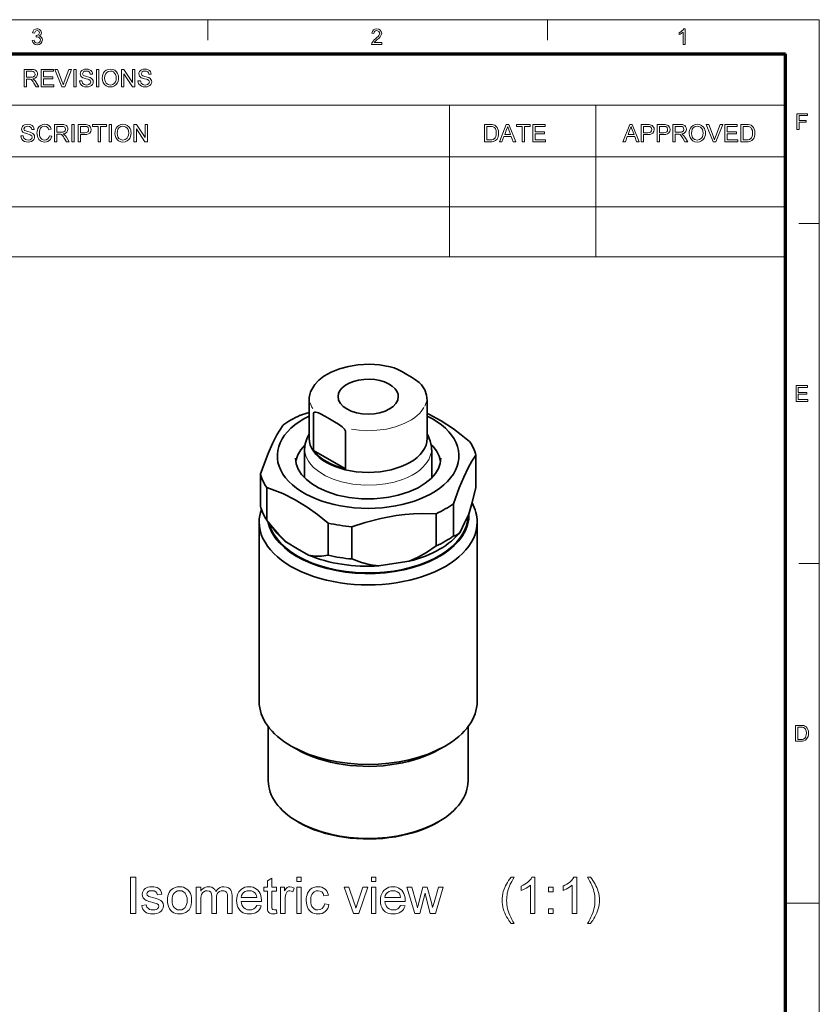
# Model space of a CAD drawing. Extents: x 8 to 292, y 8 to 202.
# Drawn here: x 204 to 292, y 94 to 202 of the extents above; entities that cross this region are included whole.
import ezdxf

# ---------------------------------------------------------------- set-up
doc = ezdxf.new("R2010")
doc.units = 0

msp = doc.modelspace()

# ---------------------------------------------------------------- linework, layer by layer
at = {"color": 11, "lineweight": 13}
for p in [(7.5, 202.01), (291.79, 7.5)]:
    msp.add_line(p, (291.79, 202.01), dxfattribs=at)
at = {"color": 7, "lineweight": 13, "ltscale": 0.056109}
for p, q in [((224.46, 199.77), (224.46, 202.01)), ((261.86, 199.77), (261.86, 202.01))]:
    msp.add_line(p, q, dxfattribs=at)
at = {"color": 150, "lineweight": 70}
for p in [(11.24, 198.27), (288.05, 11.24)]:
    msp.add_line(p, (288.05, 198.27), dxfattribs=at)
at = {"color": 7, "lineweight": 13}
for p, q in [((138.32, 192.59), (288.05, 192.59)), ((138.32, 186.9), (288.05, 186.9)), ((138.32, 186.9), (288.05, 186.9)), ((138.32, 181.4), (288.05, 181.4)), ((138.32, 175.9), (288.05, 175.9))]:
    msp.add_line(p, q, dxfattribs=at)
at = {"color": 7, "lineweight": 13, "ltscale": 0.142144}
for p, q in [((251.09, 186.9), (251.09, 192.59)), ((267.2, 186.9), (267.2, 192.59))]:
    msp.add_line(p, q, dxfattribs=at)
at = {"color": 7, "lineweight": 13, "ltscale": 0.275}
for p, q in [((251.09, 186.9), (251.09, 175.9)), ((267.2, 186.9), (267.2, 175.9)), ((288.05, 186.9), (288.05, 175.9))]:
    msp.add_line(p, q, dxfattribs=at)
at = {"color": 7, "lineweight": 13, "ltscale": 0.05611}
for p, q in [((289.54, 179.57), (291.79, 179.57)), ((289.54, 142.16), (291.79, 142.16))]:
    msp.add_line(p, q, dxfattribs=at)
at = {"color": 7, "lineweight": 35, "ltscale": 0.104642}
msp.add_line((235.62, 155.93), (235.62, 160.11), dxfattribs=at)
at = {"color": 7, "lineweight": 35, "ltscale": 0.104637}
msp.add_line((248.62, 155.93), (248.62, 160.11), dxfattribs=at)
at = {"color": 7, "lineweight": 35, "ltscale": 0.102062}
for p, q in [((236.11, 158.68), (236.11, 154.6)), ((239.64, 156.64), (239.64, 152.56)), ((239.64, 152.56), (236.11, 154.6))]:
    msp.add_line(p, q, dxfattribs=at)
at = {"color": 7, "lineweight": 35, "ltscale": 5.91463e-05}
msp.add_line((237.87, 158.07), (237.88, 158.07), dxfattribs=at)
at = {"color": 7, "lineweight": 35, "ltscale": 0.012289}
for p, q in [((235.62, 156.42), (235.41, 155.97)), ((248.62, 156.42), (248.82, 155.97))]:
    msp.add_line(p, q, dxfattribs=at)
at = {"color": 7, "lineweight": 35, "ltscale": 0.076901}
msp.add_line((235.12, 151.59), (235.12, 154.66), dxfattribs=at)
at = {"color": 7, "lineweight": 13, "ltscale": 0.017675}
msp.add_line((248.83, 153.67), (249.04, 154.34), dxfattribs=at)
at = {"color": 7, "lineweight": 35, "ltscale": 0.076929}
msp.add_line((249.12, 151.58), (249.12, 154.66), dxfattribs=at)
at = {"color": 7, "lineweight": 35, "ltscale": 0.088698}
for p, q in [((253.98, 154.08), (253.98, 150.53)), ((230.25, 152.02), (230.25, 148.47)), ((230.95, 150.51), (230.95, 146.97)), ((251.5, 148.73), (251.5, 145.18)), ((249.6, 147.63), (249.6, 144.08)), ((237.73, 146.6), (237.73, 143.05)), ((240.33, 146.2), (240.33, 142.65))]:
    msp.add_line(p, q, dxfattribs=at)
at = {"color": 7, "lineweight": 35, "ltscale": 0.026468}
for p, q in [((252.74, 146.63), (253.19, 147.59)), ((252.3, 145.67), (252.74, 146.63))]:
    msp.add_line(p, q, dxfattribs=at)
at = {"color": 7, "lineweight": 35, "ltscale": 0.49398}
for p, q in [((230.12, 146.72), (230.12, 126.96)), ((254.12, 146.72), (254.12, 126.96))]:
    msp.add_line(p, q, dxfattribs=at)
at = {"color": 7, "lineweight": 35, "ltscale": 0.023896}
msp.add_line((231.95, 145.65), (231.37, 146.41), dxfattribs=at)
at = {"color": 7, "lineweight": 35, "ltscale": 0.000212888}
msp.add_line((252.28, 145.65), (252.29, 145.66), dxfattribs=at)
at = {"color": 7, "lineweight": 35, "ltscale": 0.000425982}
msp.add_line((252.3, 145.67), (252.29, 145.66), dxfattribs=at)
at = {"color": 7, "lineweight": 35, "ltscale": 0.035151}
msp.add_line((233.12, 144.49), (234.34, 143.78), dxfattribs=at)
at = {"color": 7, "lineweight": 35, "ltscale": 0.03515}
msp.add_line((234.34, 143.78), (235.56, 143.08), dxfattribs=at)
at = {"color": 7, "lineweight": 35, "ltscale": 0.042079}
msp.add_line((243.3, 141.88), (244.96, 142.14), dxfattribs=at)
at = {"color": 7, "lineweight": 35, "ltscale": 0.042078}
msp.add_line((244.96, 142.14), (246.63, 142.4), dxfattribs=at)
at = {"color": 7, "lineweight": 35, "ltscale": 0.149185}
msp.add_line((231.12, 124.19), (231.12, 118.23), dxfattribs=at)
at = {"color": 7, "lineweight": 35, "ltscale": 0.149195}
msp.add_line((253.12, 124.19), (253.12, 118.23), dxfattribs=at)
at = {"color": 7, "lineweight": 35, "ltscale": 0.018367}
for p, q in [((234.27, 121.7), (233.63, 122.06)), ((249.97, 121.7), (250.6, 122.06))]:
    msp.add_line(p, q, dxfattribs=at)
at = {"color": 7, "lineweight": 35, "ltscale": 0.004081}
msp.add_line((234.48, 113.65), (234.34, 113.74), dxfattribs=at)
at = {"color": 7, "lineweight": 35, "ltscale": 0.004082}
msp.add_line((249.75, 113.65), (249.89, 113.74), dxfattribs=at)
at = {"color": 7, "lineweight": 13, "ltscale": 0.093516}
msp.add_line((288.05, 104.76), (291.79, 104.76), dxfattribs=at)
at = {"color": 7, "lineweight": 13}
for points in [[(205.14, 199.73), (205.36, 199.76), (205.4, 199.61), (205.47, 199.52), (205.69, 199.44), (205.83, 199.47), (205.94, 199.54), (206.01, 199.66), (206.03, 199.79), (206.01, 199.92), (205.94, 200.03), (205.83, 200.09), (205.7, 200.12), (205.56, 200.09), (205.58, 200.29), (205.61, 200.28), (205.84, 200.35), (205.93, 200.56), (205.86, 200.74), (205.67, 200.82), (205.48, 200.74), (205.38, 200.53), (205.16, 200.55), (205.23, 200.74), (205.33, 200.89), (205.48, 200.98), (205.66, 201.01), (205.8, 200.99), (205.92, 200.95), (206.09, 200.78), (206.15, 200.56), (206.09, 200.36), (205.91, 200.22), (206.05, 200.16), (206.16, 200.07), (206.22, 199.94), (206.25, 199.79), (206.21, 199.58), (206.09, 199.41), (205.9, 199.29), (205.68, 199.25), (205.47, 199.29), (205.31, 199.39), (205.19, 199.54)], [(243.63, 199.49), (243.63, 199.28), (242.5, 199.28), (242.52, 199.43), (242.58, 199.55), (242.66, 199.66), (242.77, 199.78), (242.93, 199.92), (243.09, 200.06), (243.21, 200.18), (243.3, 200.28), (243.37, 200.41), (243.39, 200.53), (243.3, 200.73), (243.07, 200.82), (242.94, 200.8), (242.83, 200.73), (242.74, 200.5), (242.52, 200.53), (242.58, 200.73), (242.69, 200.89), (242.86, 200.98), (243.07, 201.01), (243.29, 200.97), (243.46, 200.87), (243.57, 200.72), (243.61, 200.53), (243.57, 200.33), (243.44, 200.12), (243.32, 199.99), (243.13, 199.82), (242.97, 199.69), (242.88, 199.6), (242.78, 199.49)], [(277.01, 199.28), (276.79, 199.28), (276.79, 200.63), (276.7, 200.55), (276.58, 200.48), (276.46, 200.42), (276.36, 200.37), (276.36, 200.58), (276.53, 200.67), (276.67, 200.78), (276.79, 200.89), (276.87, 201.01), (277.01, 201.01)], [(204.24, 194.64), (204.24, 196.54), (205.07, 196.54), (205.28, 196.52), (205.44, 196.49), (205.55, 196.42), (205.64, 196.31), (205.7, 196.17), (205.72, 196.02), (205.69, 195.84), (205.59, 195.68), (205.43, 195.57), (205.2, 195.51), (205.35, 195.41), (205.45, 195.3), (205.55, 195.16), (205.87, 194.64), (205.56, 194.64), (205.32, 195.03), (205.23, 195.19), (205.15, 195.3), (205.03, 195.42), (204.92, 195.47), (204.78, 195.48), (204.5, 195.48), (204.5, 194.64)], [(204.5, 195.69), (205.02, 195.69), (205.17, 195.7), (205.27, 195.73), (205.41, 195.84), (205.45, 196.01), (205.36, 196.24), (205.25, 196.3), (205.08, 196.33), (204.5, 196.33)], [(206.11, 194.64), (206.11, 196.54), (207.48, 196.54), (207.48, 196.33), (206.37, 196.33), (206.37, 195.72), (207.4, 195.72), (207.4, 195.51), (206.37, 195.51), (206.37, 194.85), (207.53, 194.85), (207.53, 194.64)], [(208.41, 194.64), (207.64, 196.54), (207.93, 196.54), (208.44, 195.17), (208.5, 195.01), (208.55, 194.86), (208.6, 195.01), (208.65, 195.17), (209.17, 196.54), (209.45, 196.54), (208.72, 194.64)], [(209.71, 194.64), (209.71, 196.54), (209.97, 196.54), (209.97, 194.64)], [(210.34, 195.3), (210.61, 195.3), (210.63, 195.16), (210.68, 195.04), (210.86, 194.88), (210.99, 194.84), (211.14, 194.82), (211.38, 194.87), (211.53, 194.99), (211.58, 195.16), (211.53, 195.31), (211.37, 195.42), (211.26, 195.46), (211.06, 195.51), (210.84, 195.57), (210.7, 195.63), (210.58, 195.71), (210.49, 195.81), (210.42, 196.04), (210.44, 196.18), (210.5, 196.31), (210.6, 196.42), (210.74, 196.5), (210.9, 196.55), (211.09, 196.56), (211.28, 196.55), (211.46, 196.5), (211.6, 196.41), (211.7, 196.3), (211.77, 196.16), (211.79, 196.01), (211.53, 196.01), (211.49, 196.16), (211.41, 196.27), (211.28, 196.33), (211.1, 196.35), (210.91, 196.33), (210.78, 196.27), (210.69, 196.06), (210.75, 195.89), (210.88, 195.83), (211.11, 195.76), (211.36, 195.69), (211.52, 195.64), (211.66, 195.55), (211.77, 195.44), (211.83, 195.32), (211.85, 195.18), (211.83, 195.03), (211.76, 194.89), (211.66, 194.77), (211.51, 194.68), (211.34, 194.63), (211.15, 194.61), (210.91, 194.63), (210.72, 194.69), (210.56, 194.79), (210.45, 194.93), (210.37, 195.1)], [(212.22, 194.64), (212.22, 196.54), (212.48, 196.54), (212.48, 194.64)], [(212.85, 195.56), (212.87, 195.78), (212.91, 195.98), (212.99, 196.15), (213.1, 196.3), (213.29, 196.45), (213.5, 196.53), (213.75, 196.56), (214, 196.53), (214.22, 196.44), (214.4, 196.29), (214.54, 196.09), (214.6, 195.93), (214.63, 195.77), (214.65, 195.58), (214.63, 195.4), (214.59, 195.23), (214.53, 195.07), (214.39, 194.87), (214.2, 194.73), (213.98, 194.64), (213.75, 194.61), (213.5, 194.64), (213.27, 194.74), (213.09, 194.89), (212.96, 195.09), (212.88, 195.32)], [(213.11, 195.56), (213.13, 195.35), (213.19, 195.17), (213.29, 195.02), (213.5, 194.87), (213.75, 194.82), (214, 194.87), (214.2, 195.02), (214.3, 195.17), (214.36, 195.36), (214.38, 195.59), (214.36, 195.8), (214.31, 195.99), (214.21, 196.14), (214.08, 196.26), (213.93, 196.33), (213.75, 196.35), (213.51, 196.31), (213.3, 196.17), (213.2, 196.02), (213.14, 195.82)], [(214.96, 194.64), (214.96, 196.54), (215.24, 196.54), (216.18, 195.1), (216.18, 196.54), (216.44, 196.54), (216.44, 194.64), (216.16, 194.64), (215.23, 196.07), (215.23, 194.64)], [(216.78, 195.3), (217.05, 195.3), (217.08, 195.16), (217.12, 195.04), (217.3, 194.88), (217.43, 194.84), (217.58, 194.82), (217.82, 194.87), (217.97, 194.99), (218.03, 195.16), (217.98, 195.31), (217.82, 195.42), (217.7, 195.46), (217.5, 195.51), (217.29, 195.57), (217.14, 195.63), (217.02, 195.71), (216.93, 195.81), (216.86, 196.04), (216.88, 196.18), (216.94, 196.31), (217.04, 196.42), (217.18, 196.5), (217.35, 196.55), (217.53, 196.56), (217.73, 196.55), (217.9, 196.5), (218.04, 196.41), (218.14, 196.3), (218.21, 196.16), (218.24, 196.01), (217.97, 196.01), (217.93, 196.16), (217.85, 196.27), (217.72, 196.33), (217.54, 196.35), (217.35, 196.33), (217.23, 196.27), (217.13, 196.06), (217.2, 195.89), (217.32, 195.83), (217.55, 195.76), (217.8, 195.69), (217.96, 195.64), (218.11, 195.55), (218.21, 195.44), (218.27, 195.32), (218.29, 195.18), (218.27, 195.03), (218.2, 194.89), (218.1, 194.77), (217.95, 194.68), (217.78, 194.63), (217.59, 194.61), (217.35, 194.63), (217.16, 194.69), (217.01, 194.79), (216.89, 194.93), (216.81, 195.1)], [(289.32, 189.92), (289.32, 191.66), (290.48, 191.66), (290.48, 191.46), (289.56, 191.46), (289.56, 190.91), (290.33, 190.91), (290.33, 190.72), (289.56, 190.72), (289.56, 189.92)], [(203.89, 189.23), (204.15, 189.23), (204.18, 189.09), (204.23, 188.98), (204.41, 188.82), (204.54, 188.77), (204.68, 188.76), (204.92, 188.8), (205.08, 188.93), (205.13, 189.09), (205.08, 189.24), (204.92, 189.35), (204.8, 189.39), (204.6, 189.45), (204.39, 189.51), (204.25, 189.56), (204.12, 189.64), (204.04, 189.74), (203.97, 189.98), (203.99, 190.12), (204.05, 190.24), (204.15, 190.35), (204.29, 190.43), (204.45, 190.48), (204.63, 190.5), (204.83, 190.48), (205, 190.43), (205.14, 190.35), (205.25, 190.24), (205.31, 190.1), (205.34, 189.94), (205.08, 189.94), (205.04, 190.09), (204.95, 190.2), (204.82, 190.27), (204.64, 190.29), (204.46, 190.27), (204.33, 190.2), (204.23, 190), (204.3, 189.83), (204.42, 189.76), (204.66, 189.69), (204.9, 189.63), (205.06, 189.57), (205.21, 189.49), (205.31, 189.38), (205.37, 189.25), (205.39, 189.11), (205.37, 188.96), (205.31, 188.83), (205.2, 188.71), (205.06, 188.62), (204.89, 188.56), (204.7, 188.54), (204.46, 188.56), (204.27, 188.62), (204.11, 188.73), (203.99, 188.87), (203.92, 189.04)], [(207.03, 189.24), (207.3, 189.18), (207.23, 188.99), (207.14, 188.83), (207.02, 188.71), (206.87, 188.62), (206.71, 188.56), (206.53, 188.54), (206.34, 188.56), (206.18, 188.6), (206.04, 188.67), (205.88, 188.82), (205.76, 189.03), (205.7, 189.19), (205.67, 189.36), (205.66, 189.54), (205.67, 189.72), (205.71, 189.9), (205.77, 190.05), (205.9, 190.24), (206.08, 190.38), (206.29, 190.47), (206.52, 190.5), (206.77, 190.46), (206.98, 190.35), (207.14, 190.18), (207.24, 189.95), (206.98, 189.89), (206.9, 190.07), (206.8, 190.19), (206.67, 190.26), (206.51, 190.29), (206.32, 190.26), (206.17, 190.18), (206.05, 190.06), (205.98, 189.9), (205.94, 189.72), (205.92, 189.54), (205.94, 189.31), (205.99, 189.11), (206.07, 188.96), (206.2, 188.85), (206.34, 188.78), (206.5, 188.76), (206.69, 188.79), (206.84, 188.88), (206.96, 189.03)], [(207.59, 188.57), (207.59, 190.47), (208.42, 190.47), (208.63, 190.46), (208.79, 190.42), (208.9, 190.35), (208.99, 190.24), (209.05, 190.11), (209.06, 189.96), (209.03, 189.77), (208.94, 189.62), (208.78, 189.5), (208.55, 189.44), (208.7, 189.35), (208.8, 189.23), (208.9, 189.09), (209.21, 188.57), (208.91, 188.57), (208.67, 188.97), (208.57, 189.12), (208.5, 189.23), (208.37, 189.36), (208.26, 189.41), (208.13, 189.42), (207.85, 189.42), (207.85, 188.57)], [(207.85, 189.63), (208.37, 189.63), (208.51, 189.64), (208.62, 189.66), (208.75, 189.78), (208.8, 189.95), (208.71, 190.17), (208.59, 190.24), (208.43, 190.26), (207.85, 190.26)], [(209.48, 188.57), (209.48, 190.47), (209.74, 190.47), (209.74, 188.57)], [(210.19, 188.57), (210.19, 190.47), (210.9, 190.47), (211.06, 190.47), (211.18, 190.45), (211.41, 190.37), (211.56, 190.19), (211.6, 190.06), (211.62, 189.93), (211.58, 189.71), (211.47, 189.53), (211.34, 189.44), (211.16, 189.38), (210.93, 189.36), (210.46, 189.36), (210.46, 188.57)], [(210.46, 189.57), (210.92, 189.57), (211.12, 189.6), (211.26, 189.67), (211.33, 189.78), (211.35, 189.92), (211.3, 190.13), (211.14, 190.24), (210.92, 190.26), (210.46, 190.26)], [(212.41, 188.57), (212.41, 190.26), (211.78, 190.26), (211.78, 190.47), (213.31, 190.47), (213.31, 190.26), (212.67, 190.26), (212.67, 188.57)], [(213.6, 188.57), (213.6, 190.47), (213.86, 190.47), (213.86, 188.57)], [(214.23, 189.5), (214.25, 189.72), (214.29, 189.92), (214.37, 190.09), (214.48, 190.23), (214.67, 190.38), (214.88, 190.47), (215.13, 190.5), (215.38, 190.47), (215.6, 190.37), (215.78, 190.22), (215.92, 190.03), (215.98, 189.87), (216.01, 189.7), (216.03, 189.52), (216.01, 189.33), (215.97, 189.16), (215.91, 189), (215.77, 188.81), (215.58, 188.66), (215.36, 188.57), (215.13, 188.54), (214.88, 188.58), (214.65, 188.67), (214.47, 188.83), (214.34, 189.03), (214.26, 189.25)], [(214.49, 189.49), (214.51, 189.28), (214.57, 189.1), (214.68, 188.95), (214.88, 188.81), (215.13, 188.76), (215.38, 188.81), (215.58, 188.96), (215.68, 189.11), (215.74, 189.29), (215.76, 189.52), (215.74, 189.74), (215.69, 189.92), (215.59, 190.08), (215.46, 190.19), (215.31, 190.26), (215.13, 190.29), (214.89, 190.24), (214.68, 190.1), (214.58, 189.96), (214.52, 189.75)], [(216.34, 188.57), (216.34, 190.47), (216.62, 190.47), (217.56, 189.04), (217.56, 190.47), (217.82, 190.47), (217.82, 188.57), (217.54, 188.57), (216.61, 190.01), (216.61, 188.57)], [(254.93, 188.57), (254.93, 190.47), (255.58, 190.47), (255.77, 190.47), (255.91, 190.44), (256.06, 190.39), (256.19, 190.31), (256.32, 190.16), (256.41, 189.98), (256.47, 189.77), (256.48, 189.53), (256.47, 189.33), (256.43, 189.15), (256.38, 189), (256.31, 188.87), (256.13, 188.7), (255.91, 188.6), (255.77, 188.58), (255.61, 188.57)], [(255.19, 188.78), (255.59, 188.78), (255.75, 188.79), (255.87, 188.82), (256.04, 188.92), (256.11, 189.02), (256.17, 189.16), (256.21, 189.33), (256.22, 189.54), (256.2, 189.8), (256.13, 190), (256.02, 190.14), (255.9, 190.22), (255.77, 190.25), (255.58, 190.26), (255.19, 190.26)], [(256.58, 188.57), (257.33, 190.47), (257.62, 190.47), (258.37, 188.57), (258.1, 188.57), (257.88, 189.15), (257.07, 189.15), (256.85, 188.57)], [(257.15, 189.36), (257.8, 189.36), (257.62, 189.88), (257.54, 190.09), (257.48, 190.26), (257.41, 190.09), (257.35, 189.91)], [(259.08, 188.57), (259.08, 190.26), (258.44, 190.26), (258.44, 190.47), (259.97, 190.47), (259.97, 190.26), (259.34, 190.26), (259.34, 188.57)], [(260.24, 188.57), (260.24, 190.47), (261.61, 190.47), (261.61, 190.26), (260.5, 190.26), (260.5, 189.65), (261.53, 189.65), (261.53, 189.44), (260.5, 189.44), (260.5, 188.78), (261.66, 188.78), (261.66, 188.57)], [(270.16, 188.57), (270.91, 190.47), (271.2, 190.47), (271.96, 188.57), (271.68, 188.57), (271.47, 189.15), (270.65, 189.15), (270.44, 188.57)], [(270.73, 189.36), (271.39, 189.36), (271.2, 189.88), (271.12, 190.09), (271.06, 190.26), (270.99, 190.09), (270.93, 189.91)], [(272.18, 188.57), (272.18, 190.47), (272.89, 190.47), (273.05, 190.47), (273.17, 190.45), (273.4, 190.37), (273.55, 190.19), (273.6, 190.06), (273.61, 189.93), (273.57, 189.71), (273.46, 189.53), (273.33, 189.44), (273.15, 189.38), (272.92, 189.36), (272.45, 189.36), (272.45, 188.57)], [(272.45, 189.57), (272.92, 189.57), (273.12, 189.6), (273.25, 189.67), (273.32, 189.78), (273.35, 189.92), (273.29, 190.13), (273.14, 190.24), (272.91, 190.26), (272.45, 190.26)], [(273.93, 188.57), (273.93, 190.47), (274.63, 190.47), (274.8, 190.47), (274.92, 190.45), (275.15, 190.37), (275.3, 190.19), (275.34, 190.06), (275.35, 189.93), (275.32, 189.71), (275.2, 189.53), (275.08, 189.44), (274.9, 189.38), (274.66, 189.36), (274.19, 189.36), (274.19, 188.57)], [(274.19, 189.57), (274.66, 189.57), (274.86, 189.6), (274.99, 189.67), (275.06, 189.78), (275.09, 189.92), (275.03, 190.13), (274.88, 190.24), (274.66, 190.26), (274.19, 190.26)], [(275.67, 188.57), (275.67, 190.47), (276.5, 190.47), (276.71, 190.46), (276.87, 190.42), (276.98, 190.35), (277.07, 190.24), (277.13, 190.11), (277.15, 189.96), (277.12, 189.77), (277.02, 189.62), (276.86, 189.5), (276.64, 189.44), (276.78, 189.35), (276.88, 189.23), (276.98, 189.09), (277.3, 188.57), (276.99, 188.57), (276.75, 188.97), (276.66, 189.12), (276.58, 189.23), (276.46, 189.36), (276.35, 189.41), (276.21, 189.42), (275.93, 189.42), (275.93, 188.57)], [(275.93, 189.63), (276.45, 189.63), (276.6, 189.64), (276.7, 189.66), (276.84, 189.78), (276.88, 189.95), (276.79, 190.17), (276.68, 190.24), (276.51, 190.26), (275.93, 190.26)], [(277.46, 189.5), (277.47, 189.72), (277.52, 189.92), (277.6, 190.09), (277.71, 190.23), (277.89, 190.38), (278.11, 190.47), (278.36, 190.5), (278.6, 190.47), (278.82, 190.37), (279.01, 190.22), (279.14, 190.03), (279.2, 189.87), (279.24, 189.7), (279.25, 189.52), (279.24, 189.33), (279.2, 189.16), (279.14, 189), (279, 188.81), (278.81, 188.66), (278.59, 188.57), (278.35, 188.54), (278.1, 188.58), (277.88, 188.67), (277.7, 188.83), (277.56, 189.03), (277.48, 189.25)], [(277.72, 189.49), (277.74, 189.28), (277.8, 189.1), (277.9, 188.95), (278.1, 188.81), (278.35, 188.76), (278.61, 188.81), (278.81, 188.96), (278.91, 189.11), (278.97, 189.29), (278.99, 189.52), (278.97, 189.74), (278.91, 189.92), (278.82, 190.08), (278.69, 190.19), (278.53, 190.26), (278.36, 190.29), (278.11, 190.24), (277.91, 190.1), (277.8, 189.96), (277.74, 189.75)], [(280.1, 188.57), (279.34, 190.47), (279.62, 190.47), (280.14, 189.1), (280.19, 188.94), (280.24, 188.8), (280.29, 188.95), (280.35, 189.1), (280.86, 190.47), (281.15, 190.47), (280.41, 188.57)], [(281.38, 188.57), (281.38, 190.47), (282.75, 190.47), (282.75, 190.26), (281.64, 190.26), (281.64, 189.65), (282.67, 189.65), (282.67, 189.44), (281.64, 189.44), (281.64, 188.78), (282.8, 188.78), (282.8, 188.57)], [(283.15, 188.57), (283.15, 190.47), (283.79, 190.47), (283.99, 190.47), (284.13, 190.44), (284.28, 190.39), (284.41, 190.31), (284.54, 190.16), (284.63, 189.98), (284.68, 189.77), (284.7, 189.53), (284.69, 189.33), (284.65, 189.15), (284.6, 189), (284.52, 188.87), (284.35, 188.7), (284.13, 188.6), (283.99, 188.58), (283.83, 188.57)], [(283.41, 188.78), (283.8, 188.78), (283.97, 188.79), (284.09, 188.82), (284.26, 188.92), (284.33, 189.02), (284.39, 189.16), (284.43, 189.33), (284.44, 189.54), (284.42, 189.8), (284.34, 190), (284.24, 190.14), (284.11, 190.22), (283.99, 190.25), (283.8, 190.26), (283.41, 190.26)], [(289.23, 160), (289.23, 161.73), (290.48, 161.73), (290.48, 161.54), (289.47, 161.54), (289.47, 160.99), (290.41, 160.99), (290.41, 160.79), (289.47, 160.79), (289.47, 160.19), (290.53, 160.19), (290.53, 160)], [(289.18, 122.59), (289.18, 124.33), (289.77, 124.33), (289.94, 124.32), (290.07, 124.3), (290.21, 124.25), (290.33, 124.18), (290.44, 124.04), (290.53, 123.88), (290.58, 123.69), (290.6, 123.47), (290.58, 123.28), (290.55, 123.12), (290.5, 122.98), (290.43, 122.87), (290.28, 122.71), (290.07, 122.62), (289.94, 122.6), (289.8, 122.59)], [(289.42, 122.79), (289.78, 122.79), (289.93, 122.79), (290.04, 122.82), (290.19, 122.91), (290.26, 123.01), (290.31, 123.13), (290.34, 123.29), (290.36, 123.47), (290.33, 123.72), (290.27, 123.9), (290.17, 124.02), (290.06, 124.1), (289.94, 124.12), (289.77, 124.13), (289.42, 124.13)], [(215.97, 103.63), (215.97, 107.63), (216.53, 107.63), (216.53, 103.63)], [(232.03, 104.04), (232.08, 103.61), (231.89, 103.58), (231.71, 103.57), (231.47, 103.59), (231.3, 103.65), (231.17, 103.75), (231.09, 103.87), (231.05, 103.99), (231.03, 104.18), (231.03, 104.44), (231.03, 106.07), (230.64, 106.07), (230.64, 106.51), (231.03, 106.51), (231.03, 107.23), (231.53, 107.52), (231.53, 106.51), (232.03, 106.51), (232.03, 106.07), (231.53, 106.07), (231.53, 104.41), (231.53, 104.24), (231.55, 104.14), (231.64, 104.05), (231.81, 104.01)], [(234.25, 107.13), (234.25, 107.63), (234.75, 107.63), (234.75, 107.13)], [(242.47, 107.13), (242.47, 107.63), (242.97, 107.63), (242.97, 107.13)], [(257.86, 102.51), (257.73, 102.69), (257.6, 102.87), (257.48, 103.06), (257.36, 103.26), (257.25, 103.47), (257.15, 103.68), (257.07, 103.91), (256.99, 104.14), (256.94, 104.37), (256.9, 104.6), (256.87, 104.83), (256.86, 105.07), (256.87, 105.32), (256.9, 105.57), (256.94, 105.81), (257, 106.05), (257.08, 106.29), (257.16, 106.48), (257.25, 106.67), (257.35, 106.86), (257.46, 107.05), (257.58, 107.24), (257.72, 107.43), (257.86, 107.63), (258.2, 107.63), (258.04, 107.37), (257.92, 107.15), (257.82, 106.97), (257.75, 106.84), (257.67, 106.65), (257.6, 106.46), (257.54, 106.27), (257.48, 106.07), (257.44, 105.87), (257.41, 105.67), (257.38, 105.47), (257.37, 105.27), (257.36, 105.07), (257.37, 104.84), (257.39, 104.61), (257.43, 104.37), (257.47, 104.14), (257.54, 103.91), (257.61, 103.68), (257.7, 103.44), (257.81, 103.21), (257.92, 102.98), (258.05, 102.75), (258.2, 102.51)], [(260.48, 103.63), (259.98, 103.63), (259.98, 106.74), (259.84, 106.63), (259.69, 106.52), (259.5, 106.41), (259.31, 106.3), (259.14, 106.22), (258.98, 106.15), (258.98, 106.63), (259.18, 106.73), (259.37, 106.84), (259.55, 106.96), (259.71, 107.09), (259.9, 107.27), (260.05, 107.45), (260.15, 107.63), (260.48, 107.63)], [(265.09, 103.63), (264.59, 103.63), (264.59, 106.74), (264.45, 106.63), (264.3, 106.52), (264.11, 106.41), (263.92, 106.3), (263.75, 106.22), (263.59, 106.15), (263.59, 106.63), (263.79, 106.73), (263.98, 106.84), (264.16, 106.96), (264.32, 107.09), (264.51, 107.27), (264.66, 107.45), (264.76, 107.63), (265.09, 107.63)], [(266.59, 102.51), (266.25, 102.51), (266.4, 102.75), (266.53, 102.98), (266.65, 103.21), (266.75, 103.44), (266.84, 103.68), (266.91, 103.91), (266.98, 104.14), (267.02, 104.37), (267.06, 104.61), (267.08, 104.84), (267.09, 105.07), (267.08, 105.32), (267.06, 105.57), (267.02, 105.82), (266.97, 106.06), (266.92, 106.26), (266.85, 106.45), (266.78, 106.64), (266.7, 106.83), (266.63, 106.97), (266.54, 107.15), (266.41, 107.37), (266.25, 107.63), (266.59, 107.63), (266.73, 107.43), (266.87, 107.24), (266.99, 107.05), (267.1, 106.86), (267.2, 106.67), (267.29, 106.48), (267.37, 106.29), (267.45, 106.05), (267.51, 105.81), (267.55, 105.57), (267.58, 105.32), (267.59, 105.07), (267.58, 104.83), (267.55, 104.6), (267.51, 104.37), (267.46, 104.14), (267.38, 103.91), (267.3, 103.68), (267.19, 103.47), (267.09, 103.26), (266.97, 103.06), (266.85, 102.87), (266.72, 102.69)], [(217.19, 104.51), (217.69, 104.57), (217.77, 104.33), (217.92, 104.16), (218.06, 104.08), (218.23, 104.03), (218.43, 104.01), (218.63, 104.03), (218.8, 104.07), (218.92, 104.14), (219.04, 104.28), (219.08, 104.44), (219.04, 104.57), (218.9, 104.68), (218.78, 104.72), (218.62, 104.77), (218.4, 104.83), (218.16, 104.9), (217.97, 104.96), (217.81, 105.01), (217.68, 105.07), (217.5, 105.19), (217.36, 105.34), (217.28, 105.53), (217.25, 105.73), (217.27, 105.92), (217.34, 106.09), (217.44, 106.24), (217.57, 106.37), (217.7, 106.45), (217.88, 106.51), (218.08, 106.56), (218.29, 106.57), (218.51, 106.56), (218.7, 106.53), (218.88, 106.47), (219.1, 106.35), (219.25, 106.2), (219.35, 106), (219.42, 105.74), (218.92, 105.68), (218.86, 105.87), (218.74, 106.01), (218.57, 106.1), (218.33, 106.13), (218.06, 106.1), (217.88, 106.02), (217.78, 105.91), (217.75, 105.79), (217.8, 105.63), (217.98, 105.51), (218.11, 105.47), (218.38, 105.4), (218.67, 105.31), (218.91, 105.23), (219.09, 105.17), (219.3, 105.06), (219.45, 104.91), (219.55, 104.72), (219.58, 104.49), (219.55, 104.25), (219.44, 104.03), (219.33, 103.89), (219.19, 103.78), (219.03, 103.69), (218.84, 103.62), (218.64, 103.58), (218.42, 103.57), (218.16, 103.59), (217.93, 103.63), (217.73, 103.7), (217.57, 103.81), (217.44, 103.94), (217.33, 104.1), (217.25, 104.3)], [(220.03, 105.07), (220.04, 105.32), (220.08, 105.56), (220.14, 105.76), (220.22, 105.95), (220.33, 106.11), (220.47, 106.25), (220.66, 106.39), (220.87, 106.49), (221.11, 106.55), (221.36, 106.57), (221.59, 106.55), (221.8, 106.51), (221.99, 106.43), (222.16, 106.32), (222.32, 106.18), (222.46, 106.02), (222.56, 105.82), (222.63, 105.61), (222.68, 105.37), (222.69, 105.11), (222.68, 104.85), (222.65, 104.62), (222.6, 104.41), (222.53, 104.24), (222.4, 104.04), (222.24, 103.88), (222.05, 103.75), (221.83, 103.65), (221.6, 103.59), (221.36, 103.57), (221.13, 103.59), (220.92, 103.63), (220.73, 103.71), (220.55, 103.82), (220.4, 103.96), (220.26, 104.12), (220.16, 104.32), (220.09, 104.54), (220.04, 104.79)], [(223.19, 103.63), (223.19, 106.51), (223.69, 106.51), (223.69, 106.08), (223.79, 106.22), (223.91, 106.34), (224.05, 106.44), (224.2, 106.51), (224.36, 106.56), (224.54, 106.57), (224.74, 106.55), (224.91, 106.51), (225.06, 106.43), (225.23, 106.27), (225.34, 106.05), (225.48, 106.23), (225.65, 106.38), (225.83, 106.49), (226.02, 106.55), (226.24, 106.57), (226.51, 106.54), (226.73, 106.46), (226.91, 106.33), (227.01, 106.2), (227.08, 106.03), (227.12, 105.83), (227.14, 105.6), (227.14, 103.63), (226.64, 103.63), (226.64, 105.42), (226.63, 105.67), (226.59, 105.84), (226.52, 105.96), (226.42, 106.05), (226.28, 106.11), (226.12, 106.13), (225.93, 106.1), (225.76, 106.04), (225.62, 105.93), (225.51, 105.77), (225.44, 105.55), (225.42, 105.28), (225.42, 103.63), (224.92, 103.63), (224.92, 105.48), (224.89, 105.76), (224.8, 105.96), (224.64, 106.09), (224.41, 106.13), (224.21, 106.1), (224.03, 106.02), (223.87, 105.89), (223.77, 105.7), (223.73, 105.55), (223.7, 105.35), (223.69, 105.11), (223.69, 103.63)], [(229.85, 104.51), (230.34, 104.46), (230.27, 104.26), (230.17, 104.08), (230.04, 103.93), (229.89, 103.8), (229.71, 103.7), (229.51, 103.63), (229.29, 103.58), (229.05, 103.57), (228.8, 103.59), (228.57, 103.63), (228.36, 103.71), (228.18, 103.82), (228.02, 103.96), (227.88, 104.13), (227.77, 104.32), (227.7, 104.54), (227.65, 104.78), (227.64, 105.05), (227.65, 105.32), (227.7, 105.57), (227.78, 105.8), (227.88, 106), (228.02, 106.17), (228.18, 106.31), (228.37, 106.43), (228.56, 106.51), (228.78, 106.55), (229.02, 106.57), (229.25, 106.55), (229.46, 106.51), (229.65, 106.43), (229.83, 106.32), (229.98, 106.18), (230.12, 106.01), (230.23, 105.82), (230.3, 105.6), (230.35, 105.36), (230.36, 105.09), (230.36, 104.96), (228.14, 104.96), (228.17, 104.74), (228.22, 104.56), (228.31, 104.39), (228.42, 104.26), (228.6, 104.12), (228.82, 104.04), (229.05, 104.01), (229.32, 104.04), (229.54, 104.13), (229.72, 104.29)], [(232.47, 103.63), (232.47, 106.51), (232.92, 106.51), (232.92, 106.13), (233.07, 106.35), (233.21, 106.48), (233.35, 106.55), (233.5, 106.57), (233.73, 106.54), (233.97, 106.43), (233.81, 105.99), (233.65, 106.09), (233.48, 106.13), (233.34, 106.1), (233.22, 106.03), (233.12, 105.91), (233.05, 105.75), (233.01, 105.57), (232.98, 105.38), (232.97, 105.17), (232.97, 103.63)], [(234.25, 103.63), (234.25, 106.51), (234.75, 106.51), (234.75, 103.63)], [(237.3, 104.68), (237.8, 104.63), (237.75, 104.39), (237.67, 104.18), (237.55, 104), (237.4, 103.85), (237.23, 103.73), (237.04, 103.64), (236.84, 103.59), (236.61, 103.57), (236.38, 103.59), (236.18, 103.63), (235.99, 103.71), (235.82, 103.82), (235.66, 103.96), (235.53, 104.12), (235.43, 104.32), (235.36, 104.54), (235.32, 104.79), (235.3, 105.06), (235.31, 105.28), (235.34, 105.5), (235.39, 105.69), (235.46, 105.87), (235.58, 106.09), (235.73, 106.26), (235.93, 106.4), (236.14, 106.49), (236.37, 106.55), (236.61, 106.57), (236.83, 106.55), (237.03, 106.51), (237.21, 106.43), (237.37, 106.32), (237.5, 106.19), (237.61, 106.03), (237.69, 105.84), (237.75, 105.63), (237.25, 105.57), (237.16, 105.81), (237.02, 105.99), (236.83, 106.09), (236.61, 106.13), (236.39, 106.1), (236.19, 106.01), (236.03, 105.87), (235.93, 105.73), (235.86, 105.55), (235.82, 105.33), (235.8, 105.07), (235.82, 104.81), (235.86, 104.59), (235.93, 104.41), (236.02, 104.27), (236.18, 104.13), (236.37, 104.04), (236.59, 104.01), (236.85, 104.06), (237.07, 104.18), (237.18, 104.31), (237.26, 104.47)], [(240.52, 103.63), (239.47, 106.51), (240, 106.51), (240.59, 104.78), (240.66, 104.6), (240.72, 104.4), (240.78, 104.2), (240.83, 104.36), (240.89, 104.55), (240.96, 104.75), (241.55, 106.51), (242.08, 106.51), (241.1, 103.63)], [(242.47, 103.63), (242.47, 106.51), (242.97, 106.51), (242.97, 103.63)], [(245.69, 104.51), (246.18, 104.46), (246.1, 104.26), (246, 104.08), (245.88, 103.93), (245.72, 103.8), (245.55, 103.7), (245.35, 103.63), (245.12, 103.58), (244.88, 103.57), (244.63, 103.59), (244.4, 103.63), (244.2, 103.71), (244.01, 103.82), (243.85, 103.96), (243.71, 104.13), (243.61, 104.32), (243.53, 104.54), (243.49, 104.78), (243.47, 105.05), (243.49, 105.32), (243.53, 105.57), (243.61, 105.8), (243.72, 106), (243.86, 106.17), (244.02, 106.31), (244.2, 106.43), (244.4, 106.51), (244.62, 106.55), (244.85, 106.57), (245.08, 106.55), (245.29, 106.51), (245.48, 106.43), (245.66, 106.32), (245.82, 106.18), (245.95, 106.01), (246.06, 105.82), (246.13, 105.6), (246.18, 105.36), (246.19, 105.09), (246.19, 104.96), (243.97, 104.96), (244, 104.74), (244.06, 104.56), (244.14, 104.39), (244.25, 104.26), (244.44, 104.12), (244.65, 104.04), (244.89, 104.01), (245.15, 104.04), (245.37, 104.13), (245.55, 104.29)], [(247.25, 103.63), (246.39, 106.51), (246.91, 106.51), (247.4, 104.84), (247.55, 104.23), (247.57, 104.31), (247.61, 104.51), (247.69, 104.83), (248.15, 106.51), (248.63, 106.51), (249.09, 104.83), (249.22, 104.29), (249.38, 104.85), (249.87, 106.51), (250.39, 106.51), (249.52, 103.63), (248.96, 103.63), (248.51, 105.35), (248.39, 105.85), (247.81, 103.63)], [(261.98, 106.01), (261.98, 106.51), (262.48, 106.51), (262.48, 106.01)], [(220.53, 105.07), (220.54, 104.82), (220.59, 104.61), (220.66, 104.43), (220.76, 104.28), (220.94, 104.13), (221.14, 104.04), (221.36, 104.01), (221.59, 104.04), (221.78, 104.13), (221.96, 104.28), (222.06, 104.43), (222.13, 104.61), (222.18, 104.83), (222.19, 105.09), (222.18, 105.33), (222.13, 105.54), (222.06, 105.72), (221.96, 105.86), (221.78, 106.01), (221.59, 106.1), (221.36, 106.13), (221.14, 106.1), (220.94, 106.01), (220.76, 105.86), (220.66, 105.72), (220.59, 105.53), (220.54, 105.32)], [(228.14, 105.4), (229.86, 105.4), (229.82, 105.6), (229.76, 105.76), (229.66, 105.88), (229.48, 106.02), (229.26, 106.1), (229.01, 106.13), (228.79, 106.1), (228.59, 106.04), (228.41, 105.93), (228.27, 105.78), (228.18, 105.61)], [(243.97, 105.4), (245.69, 105.4), (245.66, 105.6), (245.59, 105.76), (245.5, 105.88), (245.31, 106.02), (245.1, 106.1), (244.85, 106.13), (244.62, 106.1), (244.42, 106.04), (244.24, 105.93), (244.1, 105.78), (244.01, 105.61)], [(261.98, 103.63), (261.98, 104.13), (262.48, 104.13), (262.48, 103.63)]]:
    msp.add_lwpolyline(points, close=True, dxfattribs=at)
at = {"color": 7, "lineweight": 35}
for points in [[(235.91, 161.31), (236.25, 161.84), (236.7, 162.33), (237.24, 162.76), (238.04, 163.22), (238.95, 163.58), (239.94, 163.85), (240.98, 164.02), (242.28, 164.08), (243.36, 164.01), (244.55, 163.8), (244.98, 163.68)], [(244.98, 163.68), (245.38, 163.52), (245.82, 163.28), (246.36, 162.97)], [(246.36, 162.97), (246.9, 162.66), (247.34, 162.38), (247.75, 162.08), (248, 161.82)], [(248.62, 160.11), (248.55, 160.69), (248.35, 161.25), (248, 161.82)], [(236.11, 158.68), (236.12, 158.75), (236.17, 158.79), (236.22, 158.81), (236.35, 158.81), (236.66, 158.72), (236.89, 158.62), (237.34, 158.38), (237.87, 158.07)], [(248.62, 158.68), (248.81, 158.58), (250.16, 157.86), (251.51, 156.96), (252.37, 156.32), (253.29, 155.58)], [(230.25, 152.02), (231.1, 154.26), (231.59, 155.36), (232.08, 156.33), (232.73, 157.36)], [(237.88, 158.07), (238.42, 157.76), (238.86, 157.48), (239.27, 157.18), (239.51, 156.93), (239.63, 156.73), (239.64, 156.64)], [(235.17, 155.22), (234.69, 154.66), (234.37, 154.12), (234.18, 153.55), (234.14, 153.35)], [(250.08, 153.41), (249.93, 153.97), (249.63, 154.54), (249.26, 155.02), (249.07, 155.22)], [(253.98, 154.08), (253.55, 153.4), (253.14, 152.68), (252.65, 151.67), (252.15, 150.49), (251.5, 148.73)], [(234.12, 153.74), (234.2, 153.13), (234.42, 152.52), (234.8, 151.94), (235.28, 151.43), (235.87, 150.96), (236.67, 150.47), (237.57, 150.06), (238.72, 149.68), (240.02, 149.41), (241.39, 149.27), (242.77, 149.27), (244.14, 149.4), (244.4, 149.44)], [(250.12, 153.74), (250.05, 153.16), (249.85, 152.6), (249.52, 152.05), (249.04, 151.51), (248.4, 150.98), (247.61, 150.49), (246.61, 150.04), (245.44, 149.66), (244.4, 149.44)], [(237.73, 146.6), (236.53, 147.56), (235.42, 148.35), (234.08, 149.17), (232.72, 149.85), (231.86, 150.2), (230.95, 150.51)], [(253.19, 147.59), (253.57, 148.88), (253.98, 150.53)], [(245.22, 147.42), (243.53, 147.12), (241.78, 146.66), (240.33, 146.2)], [(245.22, 147.42), (246.16, 147.54), (247.12, 147.61), (248.09, 147.65), (249.6, 147.63)], [(233.12, 144.49), (232.27, 145.33), (231.37, 146.41)], [(252.29, 145.66), (252.1, 145.44), (251.9, 145.29), (251.71, 145.21), (251.5, 145.18)], [(235.56, 143.08), (236.25, 142.95), (236.97, 142.94), (237.73, 143.05)], [(246.63, 142.4), (247.57, 142.82), (248.56, 143.37), (249.6, 144.08)], [(243.3, 141.88), (242.36, 142.01), (241.37, 142.26), (240.33, 142.65)]]:
    msp.add_lwpolyline(points, dxfattribs=at)
at = {"color": 7, "lineweight": 13}
for points in [[(235.73, 159.84), (235.93, 159.37), (236.03, 159.21)], [(248.35, 159.46), (248.54, 159.94), (248.57, 160.09)], [(240.29, 156.92), (241.13, 156.81), (241.98, 156.77), (243.07, 156.81), (244.14, 156.95), (245.14, 157.2), (246.08, 157.55), (246.89, 157.97), (247.26, 158.22), (247.77, 158.66), (247.95, 158.87), (248.26, 159.31)], [(248.82, 153.65), (248.46, 153.14), (248.07, 152.69), (247.8, 152.44), (247.4, 152.14), (246.96, 151.88), (246.44, 151.63), (245.89, 151.4), (244.98, 151.12), (244.03, 150.92), (243.04, 150.8), (241.74, 150.77), (240.44, 150.88), (239.2, 151.13), (238.28, 151.43), (237.43, 151.8), (236.68, 152.26), (236.12, 152.72), (235.81, 153.06), (235.54, 153.42), (235.27, 153.95), (235.14, 154.45), (235.13, 154.94), (235.21, 155.35)]]:
    msp.add_lwpolyline(points, dxfattribs=at)
at = {"color": 7, "lineweight": 35}
for centre, radius, start, end in [((238.26, 160.1), 2.64, 152.4849, 179.6229), ((245.05, 128.74), 31.49, 107.4214, 109.299), ((238.23, 154.65), 3.11, 154.8507, 179.7578), ((246, 154.65), 3.11, 0.2463, 25.1466), ((249.35, 160.32), 22.74, 215.9656, 217.7315)]:
    msp.add_arc(centre, radius, start, end, dxfattribs=at)
for centre, major_axis, start_param, end_param in [((242.12, 160.52), (6, 0), 0.785149, 0.785635), ((242.12, 160.52), (3.32, 0), 0.285398, 3.141564), ((242.12, 160.52), (3.32, 0), 3.141564, 6.283156), ((242.12, 160.52), (3.32, 0), 6.283156, 6.568583), ((242.12, 153.99), (-10, 0), 5.419967, 10.287893), ((242.12, 153.05), (-12, 0), 5.385326, 5.610248), ((242.12, 155.93), (6.5, 0), 3.141622, 6.283214), ((242.12, 153.05), (-12, 0), 3.290931, 3.515853), ((242.12, 156.03), (6.5, 0), 3.5322, 4.321782), ((242.12, 153.05), (-12, 0), 0.149338, 0.37426), ((242.12, 153.05), (-12, 0), 2.243734, 2.468655), ((242.12, 146.72), (-12, 0), 3.141564, 3.448608), ((242.12, 146.72), (-12, 0), 6.08151, 6.283156), ((242.12, 149.5), (-12, 0), 0.149338, 0.37426), ((242.12, 147.46), (-11.1, 0), 0.10452, 3.173102), ((242.12, 147.46), (-11, 0), 0.135086, 3.138503), ((242.12, 146.72), (-12, 0), 6.283156, 9.424749), ((242.12, 153.05), (-12, 0), 1.196536, 1.421458), ((242.12, 148.27), (-11.13, 0), 0.420558, 0.63011), ((242.12, 148.27), (-11.13, 0), 1.987884, 2.721058), ((242.12, 149.5), (-12, 0), 2.243734, 2.468655), ((242.12, 148.27), (-11.13, 0), 0.940686, 1.677308), ((242.12, 149.5), (-12, 0), 1.196536, 1.421458), ((242.12, 126.96), (-12, 0), 6.283156, 7.068816), ((242.12, 126.96), (-12, 0), 2.355993, 3.141564), ((242.12, 126.96), (-12, 0), 0.78563, 2.355993), ((242.12, 126.23), (-11.1, 0), 0.78563, 1.856194), ((242.12, 126.23), (-11.1, 0), 1.856194, 2.355993), ((242.12, 118.23), (-11, 0), 6.283156, 7.068816), ((242.12, 118.23), (-11, 0), 2.355993, 3.141564), ((242.12, 118.23), (-11, 0), 0.78563, 2.355993), ((242.12, 118.06), (-10.8, 0), 0.78563, 1.856194), ((242.12, 118.06), (-10.8, 0), 1.856194, 2.355993)]:
    msp.add_ellipse(centre, major_axis=major_axis, ratio=0.57735, start_param=start_param, end_param=end_param, dxfattribs=at)

doc.saveas('drawing.dxf')
